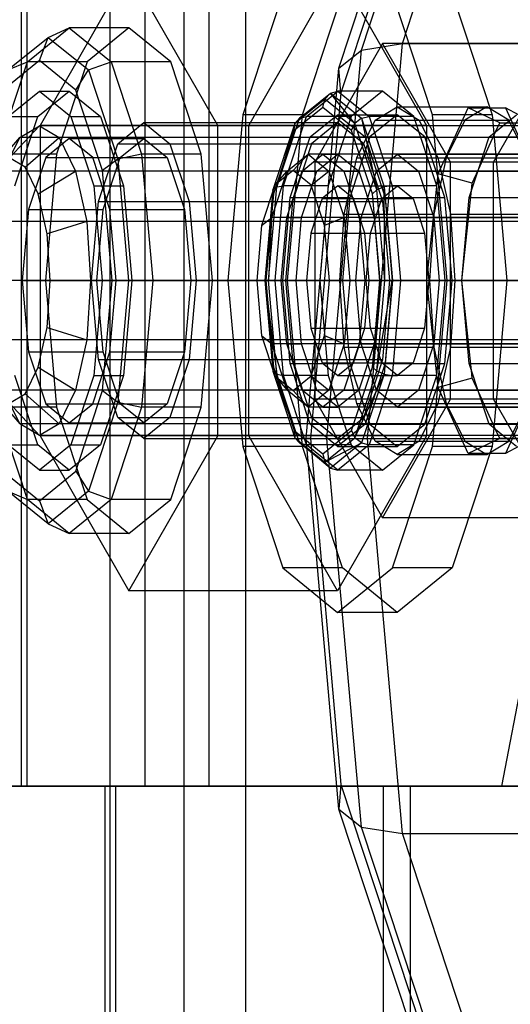
# Model space of a CAD drawing. Extents: x -4275 to 4275, y -4500 to 4500.
# Drawn here: x 3 to 18, y -951 to -920 of the extents above; entities that cross this region are included whole.
import ezdxf

# ---------------------------------------------------------------- set-up
doc = ezdxf.new("R2010")
doc.units = 0

msp = doc.modelspace()

# ---------------------------------------------------------------- linework, layer by layer
at = {"color": 0}
for p, q in [((5.656854, -2278.60409, 406.193816), (5.656854, 2278.60409, 406.193816)), ((5.656854, -2278.60409, 394.880108), (5.656854, 2278.60409, 394.880108)), ((8, -2278.60409, 400.536962), (8, 2278.60409, 400.536962)), ((9.949606, -2162.056842, 2630.77596), (9.949606, 2162.056842, 2630.77596)), ((9.949606, -2077.943158, 2530.735861), (9.949606, 2077.943158, 2530.735861)), ((5.656854, -2034.620184, 1794.343146), (5.656854, 2034.615817, 1794.881354)), ((5.656854, -2034.621681, 1805.656854), (5.656854, 2034.614321, 1806.195062)), ((8, -2034.620933, 1800), (8, 2034.615069, 1800.538208)), ((14.902103, -920.5, 2523.090898), (17.92652, -911.349365, 2514.45452)), ((13.605505, -920.708051, 2522.255023), (16.579583, -911.70972, 2513.76239)), ((2.852186, -944, 2631.677936), (2.852186, -912, 2631.677936)), ((3.01965, -912, 2634.673258), (3.01965, -944, 2634.673258)), ((6.748078, -912, 2528.221618), (6.748078, -944, 2528.221618)), ((8.785168, -944, 2531.481363), (8.785168, -912, 2531.481363)), ((12.894533, -921.276457, 2520.962913), (15.731084, -912.694228, 2512.862997)), ((15.608378, -914.039091, 2511.997335), (12.959694, -922.052914, 2519.560789)), ((6.248364, -918.185045, 2502.418297), (3.438991, -923.092523, 2510.440605)), ((9.057736, -923.092523, 2494.395989), (6.248364, -918.185045, 2502.418297)), ((10.045598, -923.092523, 2512.754206), (12.85497, -918.185045, 2504.731898)), ((12.85497, -918.185045, 2504.731898), (15.664343, -923.092523, 2496.70959)), ((11.11977, -918.906733, 2509.686853), (9.849515, -922.75, 2513.314132)), ((11.737117, -922.75, 2513.97516), (13.007372, -918.906733, 2510.347882)), ((15.860426, -922.75, 2496.149664), (14.590171, -918.906733, 2499.776943)), ((16.477773, -918.906733, 2500.437972), (17.748028, -922.75, 2496.810693)), ((3.038704, -921.071797, 2505.532472), (4.360762, -920, 2501.757268)), ((3.693394, -920.303225, 2501.523559), (4.360762, -920, 2501.757268)), ((6.248364, -920, 2502.418297), (4.360762, -920, 2501.757268)), ((4.360762, -920, 2501.757268), (5.682819, -921.071797, 2497.982064)), ((6.248364, -920, 2502.418297), (4.926306, -921.071797, 2506.193501)), ((7.570421, -921.071797, 2498.643093), (6.248364, -920, 2502.418297)), ((2.421446, -921.334398, 2505.155671), (3.693394, -920.303225, 2501.523559)), ((3.416961, -921.035276, 2501.426754), (3.693394, -920.303225, 2501.523559)), ((3.693394, -920.303225, 2501.523559), (4.965341, -921.334398, 2497.891448)), ((14.276194, -920.494447, 2473.44324), (12.12785, -924.247223, 2479.577946)), ((12.516916, -933, 2525.363543), (13.605505, -920.708051, 2522.255023)), ((12.894533, -921.276457, 2520.962913), (13.605505, -920.708051, 2522.255023)), ((13.605505, -920.708051, 2522.255023), (14.902103, -920.5, 2523.090898)), ((13.79509, -933, 2526.252032), (14.902103, -920.5, 2523.090898)), ((16.424537, -924.247223, 2467.308533), (14.276194, -920.494447, 2473.44324)), ((19.938999, -920.494447, 2475.426326), (14.276194, -920.494447, 2473.44324)), ((14.902103, -920.5, 2523.090898), (24.340113, -920.5, 2526.396042)), ((17.790656, -924.247223, 2481.561032), (19.938999, -920.494447, 2475.426326)), ((2.070891, -924, 2508.296113), (3.038704, -921.071797, 2505.532472)), ((3.416961, -921.035276, 2501.426754), (2.26599, -921.968372, 2504.71341)), ((2.421446, -921.334398, 2505.155671), (3.038704, -921.071797, 2505.532472)), ((4.926306, -921.071797, 2506.193501), (3.038704, -921.071797, 2505.532472)), ((4.567932, -921.968372, 2498.140097), (3.416961, -921.035276, 2501.426754)), ((4.926306, -921.071797, 2506.193501), (3.958493, -924, 2508.957142)), ((4.567932, -921.968372, 2498.140097), (4.965341, -921.334398, 2497.891448)), ((4.965341, -921.334398, 2497.891448), (5.682819, -921.071797, 2497.982064)), ((4.965341, -921.334398, 2497.891448), (5.896471, -924.151613, 2495.232557)), ((7.570421, -921.071797, 2498.643093), (5.682819, -921.071797, 2497.982064)), ((5.682819, -921.071797, 2497.982064), (6.650633, -924, 2495.218423)), ((8.538235, -924, 2495.879452), (7.570421, -921.071797, 2498.643093)), ((11.856284, -933, 2523.927688), (12.894533, -921.276457, 2520.962913)), ((12.959694, -922.052914, 2519.560789), (12.894533, -921.276457, 2520.962913)), ((2.425418, -922.803848, 2504.258157), (3.416961, -922, 2501.426754)), ((3.369219, -922.803848, 2504.588671), (4.360762, -922, 2501.757268)), ((3.416961, -922, 2501.426754), (4.408504, -922.803848, 2498.595351)), ((3.416961, -922, 2501.426754), (4.360762, -922, 2501.757268)), ((4.360762, -922, 2501.757268), (5.352305, -922.803848, 2498.925865)), ((5.410501, -924.517638, 2495.734098), (4.567932, -921.968372, 2498.140097)), ((12.451814, -922.258819, 2472.804351), (11.503043, -923.027991, 2475.513617)), ((11.644459, -922.863907, 2475.663516), (12.624542, -922.06935, 2472.864839)), ((12.451814, -922.258819, 2472.804351), (11.644459, -922.863907, 2475.663516)), ((11.868949, -922.803848, 2475.778871), (12.860492, -922, 2472.947468)), ((12.959694, -922.052914, 2519.560789), (11.990208, -933, 2522.329205)), ((12.388592, -922.517638, 2472.782211), (12.451814, -922.258819, 2472.804351)), ((12.624542, -922.06935, 2472.864839), (12.451814, -922.258819, 2472.804351)), ((13.400586, -923.027991, 2470.095085), (12.451814, -922.258819, 2472.804351)), ((12.624542, -922.06935, 2472.864839), (12.860492, -922, 2472.947468)), ((12.624542, -922.06935, 2472.864839), (13.604624, -922.863907, 2470.066163)), ((13.400586, -923.027991, 2470.095085), (12.624542, -922.06935, 2472.864839)), ((14.276194, -922, 2473.44324), (12.860492, -922, 2472.947468)), ((12.860492, -922, 2472.947468), (13.852035, -922.803848, 2470.116065)), ((14.276194, -922, 2473.44324), (13.28465, -922.803848, 2476.274642)), ((15.267737, -922.803848, 2470.611837), (14.276194, -922, 2473.44324)), ((12.388592, -922.517638, 2472.782211), (11.482592, -923.252135, 2475.36934)), ((13.294591, -923.252135, 2470.195082), (12.388592, -922.517638, 2472.782211)), ((14.046919, -922.918663, 2507.3794), (14.742572, -922.5, 2505.392927)), ((14.742572, -922.5, 2505.392927), (15.438225, -922.918663, 2503.406453)), ((14.742572, -922.5, 2505.392927), (17.573975, -922.5, 2506.38447)), ((16.036473, -924.620235, 2510.774888), (16.986701, -922.531425, 2508.06146)), ((17.573975, -922.5, 2506.38447), (16.878322, -922.918663, 2508.370943)), ((16.986701, -922.531425, 2508.06146), (18.161249, -922.531425, 2504.707479)), ((17.98157, -923.006953, 2508.246149), (16.986701, -922.531425, 2508.06146)), ((18.269628, -922.918663, 2504.397996), (17.573975, -922.5, 2506.38447)), ((18.161249, -922.531425, 2504.707479), (19.111478, -924.620235, 2501.994051)), ((19.053983, -923.006953, 2505.183819), (18.161249, -922.531425, 2504.707479)), ((2.425418, -922.803848, 2504.258157), (3.369219, -922.803848, 2504.588671)), ((2.643359, -925, 2506.661402), (3.369219, -922.803848, 2504.588671)), ((4.408504, -922.803848, 2498.595351), (5.134364, -925, 2496.52262)), ((4.408504, -922.803848, 2498.595351), (5.352305, -922.803848, 2498.925865)), ((5.352305, -922.803848, 2498.925865), (6.078165, -925, 2496.853135)), ((9.849515, -922.75, 2513.314132), (9.384569, -928, 2514.641808)), ((11.737117, -922.75, 2513.97516), (9.849515, -922.75, 2513.314132)), ((10.926989, -925.034675, 2477.712289), (11.644459, -922.863907, 2475.663516)), ((11.143089, -925, 2477.851602), (11.868949, -922.803848, 2475.778871)), ((11.272171, -928, 2515.302836), (11.737117, -922.75, 2513.97516)), ((11.644459, -922.863907, 2475.663516), (11.503043, -923.027991, 2475.513617)), ((11.644459, -922.863907, 2475.663516), (11.868949, -922.803848, 2475.778871)), ((13.28465, -922.803848, 2476.274642), (11.868949, -922.803848, 2475.778871)), ((11.98737, -923.453367, 2507.209375), (12.85497, -922.75, 2504.731898)), ((13.28465, -922.803848, 2476.274642), (12.55879, -925, 2478.347373)), ((12.85497, -922.75, 2504.731898), (13.722571, -923.453367, 2502.25442)), ((12.85497, -922.75, 2504.731898), (14.742572, -922.75, 2505.392927)), ((13.604624, -922.863907, 2470.066163), (13.400586, -923.027991, 2470.095085)), ((13.604624, -922.863907, 2470.066163), (13.852035, -922.803848, 2470.116065)), ((13.604624, -922.863907, 2470.066163), (14.322095, -925.034675, 2468.01739)), ((13.604624, -922.863907, 2470.066163), (14.095135, -925.12941, 2468.111765)), ((15.267737, -922.803848, 2470.611837), (13.852035, -922.803848, 2470.116065)), ((13.852035, -922.803848, 2470.116065), (14.577895, -925, 2468.043334)), ((14.742572, -922.75, 2505.392927), (13.874972, -923.453367, 2507.870404)), ((15.610173, -923.453367, 2502.915449), (14.742572, -922.75, 2505.392927)), ((15.993597, -925, 2468.539106), (15.267737, -922.803848, 2470.611837)), ((16.325372, -928, 2494.821988), (15.860426, -922.75, 2496.149664)), ((17.748028, -922.75, 2496.810693), (15.860426, -922.75, 2496.149664)), ((17.748028, -922.75, 2496.810693), (18.212973, -928, 2495.483017)), ((18.200825, -923.006953, 2507.620054), (18.517776, -922.75, 2506.714984)), ((2.47316, -924.119591, 2501.096239), (3.416961, -923.1, 2501.426754)), ((2.797197, -923.47299, 2503.196521), (3.416961, -923.1, 2501.426754)), ((29.371487, -923.1, 2510.5159), (3.416961, -923.1, 2501.426754)), ((3.416961, -923.1, 2501.426754), (4.036725, -923.47299, 2499.656987)), ((3.438991, -923.092523, 2510.440605), (3.438991, -932.907477, 2510.440605)), ((10.045598, -923.092523, 2512.754206), (3.438991, -923.092523, 2510.440605)), ((5.893978, -923.669873, 2504.943057), (6.720264, -923, 2502.583554)), ((6.720264, -923, 2502.583554), (7.54655, -923.669873, 2500.224052)), ((6.720264, -923, 2502.583554), (12.85497, -923, 2504.731898)), ((9.057736, -932.907477, 2494.395989), (9.057736, -923.092523, 2494.395989)), ((15.664343, -923.092523, 2496.70959), (9.057736, -923.092523, 2494.395989)), ((10.045598, -932.907477, 2512.754206), (10.045598, -923.092523, 2512.754206)), ((11.503043, -923.027991, 2475.513617), (10.808494, -925.12941, 2477.496938)), ((11.503043, -923.027991, 2475.513617), (10.926989, -925.034675, 2477.712289)), ((11.482592, -923.252135, 2475.36934), (11.503043, -923.027991, 2475.513617)), ((12.85497, -923, 2504.731898), (12.028684, -923.669873, 2507.0914)), ((13.681256, -923.669873, 2502.372395), (12.85497, -923, 2504.731898)), ((13.294591, -923.252135, 2470.195082), (13.400586, -923.027991, 2470.095085)), ((14.095135, -925.12941, 2468.111765), (13.400586, -923.027991, 2470.095085)), ((13.457173, -924.110913, 2509.063451), (14.046919, -922.918663, 2507.3794)), ((14.046919, -922.918663, 2507.3794), (16.878322, -922.918663, 2508.370943)), ((15.438225, -922.918663, 2503.406453), (16.027972, -924.110913, 2501.722402)), ((15.438225, -922.918663, 2503.406453), (18.269628, -922.918663, 2504.397996)), ((15.664343, -923.092523, 2496.70959), (15.664343, -932.907477, 2496.70959)), ((16.878322, -922.918663, 2508.370943), (16.288576, -924.110913, 2510.054994)), ((17.853462, -923.288562, 2508.611967), (17.98157, -923.006953, 2508.246149)), ((17.853462, -923.288562, 2508.611967), (18.200825, -923.006953, 2507.620054)), ((17.98157, -923.006953, 2508.246149), (18.200825, -923.006953, 2507.620054)), ((18.200825, -923.006953, 2507.620054), (18.834727, -923.006953, 2505.809914)), ((18.859374, -924.110913, 2502.713945), (18.269628, -922.918663, 2504.397996)), ((1.982357, -924.41497, 2502.497754), (2.797197, -923.47299, 2503.196521)), ((2.271787, -924.535177, 2504.696857), (2.797197, -923.47299, 2503.196521)), ((28.751723, -923.47299, 2512.285667), (2.797197, -923.47299, 2503.196521)), ((2.963963, -924.41497, 2499.694725), (4.036725, -923.47299, 2499.656987)), ((4.360762, -923.5, 2501.757268), (3.617104, -924.102886, 2503.88082)), ((29.991251, -923.47299, 2508.746132), (4.036725, -923.47299, 2499.656987)), ((4.036725, -923.47299, 2499.656987), (4.562135, -924.535177, 2498.15665)), ((5.104419, -924.102886, 2499.633716), (4.360762, -923.5, 2501.757268)), ((4.360762, -923.5, 2501.757268), (6.720264, -923.5, 2502.583554)), ((5.976607, -924.102886, 2504.707106), (6.720264, -923.5, 2502.583554)), ((6.720264, -923.5, 2502.583554), (7.463922, -924.102886, 2500.460002)), ((11.482592, -923.252135, 2475.36934), (10.819354, -925.258819, 2477.26325)), ((11.352243, -925.375, 2509.023015), (11.98737, -923.453367, 2507.209375)), ((11.98737, -923.453367, 2507.209375), (13.874972, -923.453367, 2507.870404)), ((13.874972, -923.453367, 2507.870404), (13.239845, -925.375, 2509.684043)), ((13.957829, -925.258819, 2468.301172), (13.294591, -923.252135, 2470.195082)), ((13.722571, -923.453367, 2502.25442), (14.357698, -925.375, 2500.440781)), ((13.722571, -923.453367, 2502.25442), (15.610173, -923.453367, 2502.915449)), ((16.2453, -925.375, 2501.10181), (15.610173, -923.453367, 2502.915449)), ((17.309261, -924.484834, 2510.165961), (17.853462, -923.288562, 2508.611967)), ((17.309261, -924.484834, 2510.165961), (17.650176, -923.453367, 2509.192462)), ((17.650176, -923.453367, 2509.192462), (17.853462, -923.288562, 2508.611967)), ((17.650176, -923.453367, 2509.192462), (30.863389, -923.453367, 2513.819663)), ((5.289095, -925.5, 2506.670332), (5.893978, -923.669873, 2504.943057)), ((5.893978, -923.669873, 2504.943057), (12.028684, -923.669873, 2507.0914)), ((7.54655, -923.669873, 2500.224052), (8.151434, -925.5, 2498.496776)), ((7.54655, -923.669873, 2500.224052), (13.681256, -923.669873, 2502.372395)), ((12.028684, -923.669873, 2507.0914), (11.423801, -925.5, 2508.818676)), ((14.28614, -925.5, 2500.64512), (13.681256, -923.669873, 2502.372395)), ((3.958493, -924, 2508.957142), (2.070891, -924, 2508.296113)), ((2.963963, -924.41497, 2499.694725), (2.47316, -924.119591, 2501.096239)), ((3.617104, -924.102886, 2503.88082), (3.072709, -925.75, 2505.435368)), ((3.958493, -924, 2508.957142), (3.604249, -928, 2509.968705)), ((3.617104, -924.102886, 2503.88082), (5.976607, -924.102886, 2504.707106)), ((5.648814, -925.75, 2498.079168), (5.104419, -924.102886, 2499.633716)), ((5.104419, -924.102886, 2499.633716), (7.463922, -924.102886, 2500.460002)), ((5.432212, -925.75, 2506.261654), (5.976607, -924.102886, 2504.707106)), ((6.650633, -924, 2495.218423), (5.896471, -924.151613, 2495.232557)), ((8.538235, -924, 2495.879452), (6.650633, -924, 2495.218423)), ((6.650633, -924, 2495.218423), (7.004877, -928, 2494.206861)), ((7.463922, -924.102886, 2500.460002), (8.008317, -925.75, 2498.905454)), ((8.892479, -928, 2494.867889), (8.538235, -924, 2495.879452)), ((11.255662, -924.535898, 2474.504556), (11.916691, -924, 2472.616954)), ((11.444791, -924.517638, 2472.451696), (11.916691, -924, 2472.616954)), ((11.727563, -924.535898, 2474.669813), (12.388592, -924, 2472.782211)), ((50.14063, -924, 2486.002787), (11.916691, -924, 2472.616954)), ((11.916691, -924, 2472.616954), (12.57772, -924.535898, 2470.729352)), ((12.199463, -924.535898, 2474.83507), (12.860492, -924, 2472.947468)), ((12.388592, -924, 2472.782211), (13.04962, -924.535898, 2470.894609)), ((12.388592, -924, 2472.782211), (12.860492, -924, 2472.947468)), ((12.860492, -924, 2472.947468), (13.521521, -924.535898, 2471.059866)), ((13.063117, -925.895241, 2510.188698), (13.457173, -924.110913, 2509.063451)), ((13.457173, -924.110913, 2509.063451), (16.288576, -924.110913, 2510.054994)), ((14.087065, -924.535898, 2475.496099), (14.748094, -924, 2473.608497)), ((14.748094, -924, 2473.608497), (15.409123, -924.535898, 2471.720895)), ((14.748094, -924, 2473.608497), (19.938999, -924, 2475.426326)), ((16.288576, -924.110913, 2510.054994), (15.89452, -925.895241, 2511.180241)), ((16.027972, -924.110913, 2501.722402), (16.422027, -925.895241, 2500.597155)), ((16.027972, -924.110913, 2501.722402), (18.859374, -924.110913, 2502.713945)), ((3.380046, -925.256137, 2498.506579), (2.963963, -924.41497, 2499.694725)), ((5.896471, -924.151613, 2495.232557), (5.410501, -924.517638, 2495.734098)), ((5.896471, -924.151613, 2495.232557), (6.237289, -928, 2494.259336)), ((12.12785, -924.247223, 2479.577946), (12.12785, -931.752777, 2479.577946)), ((17.790656, -924.247223, 2481.561032), (12.12785, -924.247223, 2479.577946)), ((16.424537, -931.752777, 2467.308533), (16.424537, -924.247223, 2467.308533)), ((22.087343, -924.247223, 2469.29162), (16.424537, -924.247223, 2467.308533)), ((17.790656, -931.752777, 2481.561032), (17.790656, -924.247223, 2481.561032)), ((28.226313, -924.535177, 2513.786003), (2.271787, -924.535177, 2504.696857)), ((3.380046, -925.256137, 2498.506579), (4.562135, -924.535177, 2498.15665)), ((30.516661, -924.535177, 2507.245796), (4.562135, -924.535177, 2498.15665)), ((4.562135, -924.535177, 2498.15665), (4.913203, -926.124851, 2497.154158)), ((5.718902, -928, 2494.853441), (5.410501, -924.517638, 2495.734098)), ((10.771756, -926, 2475.886376), (11.255662, -924.535898, 2474.504556)), ((11.444791, -924.517638, 2472.451696), (10.869305, -924.984186, 2474.095025)), ((10.869305, -924.984186, 2474.095025), (11.255662, -924.535898, 2474.504556)), ((11.243656, -926, 2476.051633), (11.727563, -924.535898, 2474.669813)), ((49.479601, -924.535898, 2487.890388), (11.255662, -924.535898, 2474.504556)), ((12.020276, -924.984186, 2470.808368), (11.444791, -924.517638, 2472.451696)), ((11.715557, -926, 2476.21689), (12.199463, -924.535898, 2474.83507)), ((11.727563, -924.535898, 2474.669813), (12.199463, -924.535898, 2474.83507)), ((12.020276, -924.984186, 2470.808368), (12.57772, -924.535898, 2470.729352)), ((50.801659, -924.535898, 2484.115185), (12.57772, -924.535898, 2470.729352)), ((12.57772, -924.535898, 2470.729352), (13.061627, -926, 2469.347531)), ((13.04962, -924.535898, 2470.894609), (13.533527, -926, 2469.512788)), ((13.04962, -924.535898, 2470.894609), (13.521521, -924.535898, 2471.059866)), ((13.521521, -924.535898, 2471.059866), (14.005428, -926, 2469.678046)), ((13.603159, -926, 2476.877919), (14.087065, -924.535898, 2475.496099)), ((14.087065, -924.535898, 2475.496099), (19.277971, -924.535898, 2477.313928)), ((15.409123, -924.535898, 2471.720895), (15.89303, -926, 2470.339074)), ((15.409123, -924.535898, 2471.720895), (20.600028, -924.535898, 2473.538724)), ((15.673517, -928, 2511.811325), (16.036473, -924.620235, 2510.774888)), ((17.113969, -924.914127, 2510.723627), (16.036473, -924.620235, 2510.774888)), ((17.088266, -925.153474, 2510.797025), (17.309261, -924.484834, 2510.165961)), ((17.113969, -924.914127, 2510.723627), (17.309261, -924.484834, 2510.165961)), ((5.134364, -925, 2496.52262), (5.400047, -928, 2495.763948)), ((5.134364, -925, 2496.52262), (6.078165, -925, 2496.853135)), ((6.078165, -925, 2496.853135), (6.343848, -928, 2496.094462)), ((10.869305, -924.984186, 2474.095025), (10.448021, -926.258819, 2475.298024)), ((10.664377, -928, 2478.462192), (10.926989, -925.034675, 2477.712289)), ((10.926989, -925.034675, 2477.712289), (10.808494, -925.12941, 2477.496938)), ((10.877406, -928, 2478.610274), (11.143089, -925, 2477.851602)), ((10.926989, -925.034675, 2477.712289), (11.143089, -925, 2477.851602)), ((12.55879, -925, 2478.347373), (11.143089, -925, 2477.851602)), ((12.441561, -926.258819, 2469.605368), (12.020276, -924.984186, 2470.808368)), ((12.55879, -925, 2478.347373), (12.293107, -928, 2479.106045)), ((12.860492, -925, 2472.947468), (12.364721, -925.401924, 2474.363169)), ((13.356264, -925.401924, 2471.531767), (12.860492, -925, 2472.947468)), ((12.860492, -925, 2472.947468), (14.748094, -925, 2473.608497)), ((14.322095, -925.034675, 2468.01739), (14.095135, -925.12941, 2468.111765)), ((14.252322, -925.401924, 2475.024198), (14.748094, -925, 2473.608497)), ((14.577895, -925, 2468.043334), (14.322095, -925.034675, 2468.01739)), ((14.322095, -925.034675, 2468.01739), (14.584707, -928, 2467.267487)), ((14.349357, -928, 2467.385819), (14.322095, -925.034675, 2468.01739)), ((15.993597, -925, 2468.539106), (14.577895, -925, 2468.043334)), ((14.577895, -925, 2468.043334), (14.843579, -928, 2467.284662)), ((14.748094, -925, 2473.608497), (15.243866, -925.401924, 2472.192795)), ((16.25928, -928, 2467.780434), (15.993597, -925, 2468.539106)), ((17.088266, -925.153474, 2510.797025), (17.113969, -924.914127, 2510.723627)), ((3.658064, -926.515032, 2497.712684), (3.380046, -925.256137, 2498.506579)), ((10.808494, -925.12941, 2477.496938), (10.554271, -928, 2478.222883)), ((10.819354, -925.258819, 2477.26325), (10.576592, -928, 2477.956469)), ((10.808494, -925.12941, 2477.496938), (10.664377, -928, 2478.462192)), ((10.819354, -925.258819, 2477.26325), (10.808494, -925.12941, 2477.496938)), ((11.11977, -928, 2509.686853), (11.352243, -925.375, 2509.023015)), ((11.352243, -925.375, 2509.023015), (13.239845, -925.375, 2509.684043)), ((13.239845, -925.375, 2509.684043), (13.007372, -928, 2510.347882)), ((14.095135, -925.12941, 2468.111765), (13.957829, -925.258819, 2468.301172)), ((14.200591, -928, 2467.607952), (13.957829, -925.258819, 2468.301172)), ((14.349357, -928, 2467.385819), (14.095135, -925.12941, 2468.111765)), ((14.357698, -925.375, 2500.440781), (14.590171, -928, 2499.776943)), ((14.357698, -925.375, 2500.440781), (16.2453, -925.375, 2501.10181)), ((16.477773, -928, 2500.437972), (16.2453, -925.375, 2501.10181)), ((16.782576, -928, 2511.669939), (17.088266, -925.153474, 2510.797025)), ((16.782576, -928, 2511.669939), (17.015048, -925.375, 2511.006101)), ((17.015048, -925.375, 2511.006101), (17.088266, -925.153474, 2510.797025)), ((17.015048, -925.375, 2511.006101), (30.228262, -925.375, 2515.633302)), ((5.067692, -928, 2507.302559), (5.289095, -925.5, 2506.670332)), ((5.289095, -925.5, 2506.670332), (11.423801, -925.5, 2508.818676)), ((8.151434, -925.5, 2498.496776), (8.372836, -928, 2497.864549)), ((8.151434, -925.5, 2498.496776), (14.28614, -925.5, 2500.64512)), ((11.423801, -925.5, 2508.818676), (11.202398, -928, 2509.450902)), ((12.364721, -925.401924, 2474.363169), (12.001791, -926.5, 2475.399535)), ((12.364721, -925.401924, 2474.363169), (14.252322, -925.401924, 2475.024198)), ((13.719194, -926.5, 2470.495401), (13.356264, -925.401924, 2471.531767)), ((13.356264, -925.401924, 2471.531767), (15.243866, -925.401924, 2472.192795)), ((13.889393, -926.5, 2476.060564), (14.252322, -925.401924, 2475.024198)), ((14.507542, -928, 2500.012893), (14.28614, -925.5, 2500.64512)), ((15.243866, -925.401924, 2472.192795), (15.606796, -926.5, 2471.15643)), ((3.072709, -925.75, 2505.435368), (2.873447, -928, 2506.004372)), ((3.072709, -925.75, 2505.435368), (5.432212, -925.75, 2506.261654)), ((5.232949, -928, 2506.830658), (5.432212, -925.75, 2506.261654)), ((5.848077, -928, 2497.510164), (5.648814, -925.75, 2498.079168)), ((5.648814, -925.75, 2498.079168), (8.008317, -925.75, 2498.905454)), ((8.008317, -925.75, 2498.905454), (8.207579, -928, 2498.33645)), ((10.448021, -926.258819, 2475.298024), (10.771756, -926, 2475.886376)), ((10.594634, -928, 2476.392157), (10.771756, -926, 2475.886376)), ((48.995694, -926, 2489.272209), (10.771756, -926, 2475.886376)), ((11.066534, -928, 2476.557415), (11.243656, -926, 2476.051633)), ((11.243656, -926, 2476.051633), (11.715557, -926, 2476.21689)), ((11.538435, -928, 2476.722672), (11.715557, -926, 2476.21689)), ((13.061627, -926, 2469.347531), (12.441561, -926.258819, 2469.605368)), ((12.924743, -928, 2510.583832), (13.063117, -925.895241, 2510.188698)), ((51.285565, -926, 2482.733364), (13.061627, -926, 2469.347531)), ((13.061627, -926, 2469.347531), (13.238749, -928, 2468.84175)), ((13.063117, -925.895241, 2510.188698), (15.89452, -925.895241, 2511.180241)), ((13.426037, -928, 2477.383701), (13.603159, -926, 2476.877919)), ((13.533527, -926, 2469.512788), (13.710649, -928, 2469.007007)), ((13.533527, -926, 2469.512788), (14.005428, -926, 2469.678046)), ((13.603159, -926, 2476.877919), (18.794064, -926, 2478.695748)), ((14.005428, -926, 2469.678046), (14.18255, -928, 2469.172264)), ((15.89452, -925.895241, 2511.180241), (15.756146, -928, 2511.575375)), ((15.89303, -926, 2470.339074), (16.070152, -928, 2469.833293)), ((15.89303, -926, 2470.339074), (21.083935, -926, 2472.156904)), ((16.422027, -925.895241, 2500.597155), (16.560401, -928, 2500.202021)), ((16.422027, -925.895241, 2500.597155), (19.25343, -925.895241, 2501.588699)), ((27.875245, -926.124851, 2514.788496), (1.920719, -926.124851, 2505.69935)), ((4.913203, -926.124851, 2497.154158), (3.658064, -926.515032, 2497.712684)), ((30.867729, -926.124851, 2506.243304), (4.913203, -926.124851, 2497.154158)), ((4.913203, -926.124851, 2497.154158), (5.036481, -928, 2496.802129)), ((10.448021, -926.258819, 2475.298024), (10.29382, -928, 2475.738353)), ((12.595761, -928, 2469.16504), (12.441561, -926.258819, 2469.605368)), ((3.755691, -928, 2497.433906), (3.658064, -926.515032, 2497.712684)), ((12.001791, -926.5, 2475.399535), (11.868949, -928, 2475.778871)), ((12.001791, -926.5, 2475.399535), (13.889393, -926.5, 2476.060564)), ((13.852035, -928, 2470.116065), (13.719194, -926.5, 2470.495401)), ((13.719194, -926.5, 2470.495401), (15.606796, -926.5, 2471.15643)), ((13.756551, -928, 2476.4399), (13.889393, -926.5, 2476.060564)), ((15.606796, -926.5, 2471.15643), (15.739637, -928, 2470.777094)), ((3.604249, -928, 2509.968705), (1.716647, -928, 2509.307676)), ((27.751967, -928, 2515.140524), (1.79744, -928, 2506.051378)), ((2.873447, -928, 2506.004372), (5.232949, -928, 2506.830658)), ((2.873447, -928, 2506.004372), (3.072709, -930.25, 2505.435368)), ((3.604249, -928, 2509.968705), (3.958493, -932, 2508.957142)), ((3.658064, -929.484968, 2497.712684), (3.755691, -928, 2497.433906)), ((3.755691, -928, 2497.433906), (5.036481, -928, 2496.802129)), ((5.036481, -928, 2496.802129), (4.913203, -929.875149, 2497.154158)), ((5.036481, -928, 2496.802129), (30.991008, -928, 2505.891275)), ((5.289095, -930.5, 2506.670332), (5.067692, -928, 2507.302559)), ((5.067692, -928, 2507.302559), (11.202398, -928, 2509.450902)), ((5.400047, -928, 2495.763948), (5.134364, -931, 2496.52262)), ((5.432212, -930.25, 2506.261654), (5.232949, -928, 2506.830658)), ((6.343848, -928, 2496.094462), (5.400047, -928, 2495.763948)), ((5.410501, -931.482362, 2495.734098), (5.718902, -928, 2494.853441)), ((5.648814, -930.25, 2498.079168), (5.848077, -928, 2497.510164)), ((5.718902, -928, 2494.853441), (6.237289, -928, 2494.259336)), ((8.207579, -928, 2498.33645), (5.848077, -928, 2497.510164)), ((6.237289, -928, 2494.259336), (5.896471, -931.848387, 2495.232557)), ((6.343848, -928, 2496.094462), (6.078165, -931, 2496.853135)), ((6.237289, -928, 2494.259336), (7.004877, -928, 2494.206861)), ((7.004877, -928, 2494.206861), (6.650633, -932, 2495.218423)), ((7.004877, -928, 2494.206861), (8.892479, -928, 2494.867889)), ((8.207579, -928, 2498.33645), (8.008317, -930.25, 2498.905454)), ((8.372836, -928, 2497.864549), (8.151434, -930.5, 2498.496776)), ((14.507542, -928, 2500.012893), (8.372836, -928, 2497.864549)), ((8.538235, -932, 2495.879452), (8.892479, -928, 2494.867889)), ((9.384569, -928, 2514.641808), (9.849515, -933.25, 2513.314132)), ((11.272171, -928, 2515.302836), (9.384569, -928, 2514.641808)), ((10.29382, -928, 2475.738353), (10.448021, -929.741181, 2475.298024)), ((10.29382, -928, 2475.738353), (10.594634, -928, 2476.392157)), ((10.576592, -928, 2477.956469), (10.554271, -928, 2478.222883)), ((10.554271, -928, 2478.222883), (10.808494, -930.87059, 2477.496938)), ((10.664377, -928, 2478.462192), (10.554271, -928, 2478.222883)), ((10.554271, -928, 2478.222883), (10.926989, -930.965325, 2477.712289)), ((10.576592, -928, 2477.956469), (10.819354, -930.741181, 2477.26325)), ((48.818572, -928, 2489.77799), (10.594634, -928, 2476.392157)), ((10.771756, -930, 2475.886376), (10.594634, -928, 2476.392157)), ((10.664377, -928, 2478.462192), (10.877406, -928, 2478.610274)), ((10.926989, -930.965325, 2477.712289), (10.664377, -928, 2478.462192)), ((12.293107, -928, 2479.106045), (10.877406, -928, 2478.610274)), ((11.143089, -931, 2477.851602), (10.877406, -928, 2478.610274)), ((11.243656, -930, 2476.051633), (11.066534, -928, 2476.557415)), ((11.066534, -928, 2476.557415), (11.538435, -928, 2476.722672)), ((11.352243, -930.625, 2509.023015), (11.11977, -928, 2509.686853)), ((11.11977, -928, 2509.686853), (13.007372, -928, 2510.347882)), ((11.202398, -928, 2509.450902), (11.423801, -930.5, 2508.818676)), ((11.737117, -933.25, 2513.97516), (11.272171, -928, 2515.302836)), ((11.715557, -930, 2476.21689), (11.538435, -928, 2476.722672)), ((11.868949, -928, 2475.778871), (13.756551, -928, 2476.4399)), ((11.868949, -928, 2475.778871), (12.001791, -929.5, 2475.399535)), ((12.293107, -928, 2479.106045), (12.55879, -931, 2478.347373)), ((12.441561, -929.741181, 2469.605368), (12.595761, -928, 2469.16504)), ((12.595761, -928, 2469.16504), (13.238749, -928, 2468.84175)), ((13.063117, -930.104759, 2510.188698), (12.924743, -928, 2510.583832)), ((12.924743, -928, 2510.583832), (15.756146, -928, 2511.575375)), ((13.007372, -928, 2510.347882), (13.239845, -930.625, 2509.684043)), ((13.238749, -928, 2468.84175), (13.061627, -930, 2469.347531)), ((13.238749, -928, 2468.84175), (51.462687, -928, 2482.227583)), ((13.603159, -930, 2476.877919), (13.426037, -928, 2477.383701)), ((13.426037, -928, 2477.383701), (18.616942, -928, 2479.20153)), ((13.710649, -928, 2469.007007), (13.533527, -930, 2469.512788)), ((14.18255, -928, 2469.172264), (13.710649, -928, 2469.007007)), ((13.719194, -929.5, 2470.495401), (13.852035, -928, 2470.116065)), ((13.889393, -929.5, 2476.060564), (13.756551, -928, 2476.4399)), ((15.739637, -928, 2470.777094), (13.852035, -928, 2470.116065)), ((13.957829, -930.741181, 2468.301172), (14.200591, -928, 2467.607952)), ((14.18255, -928, 2469.172264), (14.005428, -930, 2469.678046)), ((14.095135, -930.87059, 2468.111765), (14.349357, -928, 2467.385819)), ((14.095135, -930.87059, 2468.111765), (14.584707, -928, 2467.267487)), ((14.200591, -928, 2467.607952), (14.349357, -928, 2467.385819)), ((14.28614, -930.5, 2500.64512), (14.507542, -928, 2500.012893)), ((14.584707, -928, 2467.267487), (14.322095, -930.965325, 2468.01739)), ((14.584707, -928, 2467.267487), (14.349357, -928, 2467.385819)), ((14.590171, -928, 2499.776943), (14.357698, -930.625, 2500.440781)), ((14.843579, -928, 2467.284662), (14.577895, -931, 2468.043334)), ((14.584707, -928, 2467.267487), (14.843579, -928, 2467.284662)), ((16.477773, -928, 2500.437972), (14.590171, -928, 2499.776943)), ((14.843579, -928, 2467.284662), (16.25928, -928, 2467.780434)), ((15.739637, -928, 2470.777094), (15.606796, -929.5, 2471.15643)), ((16.036473, -931.379765, 2510.774888), (15.673517, -928, 2511.811325)), ((16.782576, -928, 2511.669939), (15.673517, -928, 2511.811325)), ((15.756146, -928, 2511.575375), (15.89452, -930.104759, 2511.180241)), ((15.860426, -933.25, 2496.149664), (16.325372, -928, 2494.821988)), ((16.070152, -928, 2469.833293), (15.89303, -930, 2470.339074)), ((15.993597, -931, 2468.539106), (16.25928, -928, 2467.780434)), ((21.261057, -928, 2471.651122), (16.070152, -928, 2469.833293)), ((16.2453, -930.625, 2501.10181), (16.477773, -928, 2500.437972)), ((18.212973, -928, 2495.483017), (16.325372, -928, 2494.821988)), ((16.560401, -928, 2500.202021), (16.422027, -930.104759, 2500.597155)), ((19.391804, -928, 2501.193564), (16.560401, -928, 2500.202021)), ((17.088266, -930.846526, 2510.797025), (16.782576, -928, 2511.669939)), ((17.015048, -930.625, 2511.006101), (16.782576, -928, 2511.669939)), ((16.782576, -928, 2511.669939), (29.995789, -928, 2516.297141)), ((18.212973, -928, 2495.483017), (17.748028, -933.25, 2496.810693)), ((3.380046, -930.743863, 2498.506579), (3.658064, -929.484968, 2497.712684)), ((3.658064, -929.484968, 2497.712684), (4.913203, -929.875149, 2497.154158)), ((10.448021, -929.741181, 2475.298024), (10.869305, -931.015814, 2474.095025)), ((10.448021, -929.741181, 2475.298024), (10.771756, -930, 2475.886376)), ((12.001791, -929.5, 2475.399535), (13.889393, -929.5, 2476.060564)), ((12.001791, -929.5, 2475.399535), (12.364721, -930.598076, 2474.363169)), ((12.020276, -931.015814, 2470.808368), (12.441561, -929.741181, 2469.605368)), ((12.441561, -929.741181, 2469.605368), (13.061627, -930, 2469.347531)), ((13.356264, -930.598076, 2471.531767), (13.719194, -929.5, 2470.495401)), ((13.719194, -929.5, 2470.495401), (15.606796, -929.5, 2471.15643)), ((14.252322, -930.598076, 2475.024198), (13.889393, -929.5, 2476.060564)), ((15.606796, -929.5, 2471.15643), (15.243866, -930.598076, 2472.192795)), ((27.875245, -929.875149, 2514.788496), (1.920719, -929.875149, 2505.69935)), ((4.913203, -929.875149, 2497.154158), (4.562135, -931.464823, 2498.15665)), ((30.867729, -929.875149, 2506.243304), (4.913203, -929.875149, 2497.154158)), ((48.995694, -930, 2489.272209), (10.771756, -930, 2475.886376)), ((11.255662, -931.464102, 2474.504556), (10.771756, -930, 2475.886376)), ((11.727563, -931.464102, 2474.669813), (11.243656, -930, 2476.051633)), ((11.243656, -930, 2476.051633), (11.715557, -930, 2476.21689)), ((12.199463, -931.464102, 2474.83507), (11.715557, -930, 2476.21689)), ((13.061627, -930, 2469.347531), (12.57772, -931.464102, 2470.729352)), ((13.533527, -930, 2469.512788), (13.04962, -931.464102, 2470.894609)), ((51.285565, -930, 2482.733364), (13.061627, -930, 2469.347531)), ((14.005428, -930, 2469.678046), (13.521521, -931.464102, 2471.059866)), ((13.533527, -930, 2469.512788), (14.005428, -930, 2469.678046)), ((14.087065, -931.464102, 2475.496099), (13.603159, -930, 2476.877919)), ((13.603159, -930, 2476.877919), (18.794064, -930, 2478.695748)), ((15.89303, -930, 2470.339074), (15.409123, -931.464102, 2471.720895)), ((15.89303, -930, 2470.339074), (21.083935, -930, 2472.156904)), ((3.072709, -930.25, 2505.435368), (5.432212, -930.25, 2506.261654)), ((3.072709, -930.25, 2505.435368), (3.617104, -931.897114, 2503.88082)), ((5.104419, -931.897114, 2499.633716), (5.648814, -930.25, 2498.079168)), ((5.976607, -931.897114, 2504.707106), (5.432212, -930.25, 2506.261654)), ((5.648814, -930.25, 2498.079168), (8.008317, -930.25, 2498.905454)), ((8.008317, -930.25, 2498.905454), (7.463922, -931.897114, 2500.460002)), ((13.457173, -931.889087, 2509.063451), (13.063117, -930.104759, 2510.188698)), ((13.063117, -930.104759, 2510.188698), (15.89452, -930.104759, 2511.180241)), ((15.89452, -930.104759, 2511.180241), (16.288576, -931.889087, 2510.054994)), ((16.422027, -930.104759, 2500.597155), (16.027972, -931.889087, 2501.722402)), ((16.422027, -930.104759, 2500.597155), (19.25343, -930.104759, 2501.588699)), ((5.893978, -932.330127, 2504.943057), (5.289095, -930.5, 2506.670332)), ((5.289095, -930.5, 2506.670332), (11.423801, -930.5, 2508.818676)), ((8.151434, -930.5, 2498.496776), (7.54655, -932.330127, 2500.224052)), ((8.151434, -930.5, 2498.496776), (14.28614, -930.5, 2500.64512)), ((11.98737, -932.546633, 2507.209375), (11.352243, -930.625, 2509.023015)), ((11.352243, -930.625, 2509.023015), (13.239845, -930.625, 2509.684043)), ((11.423801, -930.5, 2508.818676), (12.028684, -932.330127, 2507.0914)), ((12.364721, -930.598076, 2474.363169), (14.252322, -930.598076, 2475.024198)), ((12.364721, -930.598076, 2474.363169), (12.860492, -931, 2472.947468)), ((12.860492, -931, 2472.947468), (13.356264, -930.598076, 2471.531767)), ((13.239845, -930.625, 2509.684043), (13.874972, -932.546633, 2507.870404)), ((13.356264, -930.598076, 2471.531767), (15.243866, -930.598076, 2472.192795)), ((13.681256, -932.330127, 2502.372395), (14.28614, -930.5, 2500.64512)), ((14.357698, -930.625, 2500.440781), (13.722571, -932.546633, 2502.25442)), ((14.748094, -931, 2473.608497), (14.252322, -930.598076, 2475.024198)), ((14.357698, -930.625, 2500.440781), (16.2453, -930.625, 2501.10181)), ((15.243866, -930.598076, 2472.192795), (14.748094, -931, 2473.608497)), ((15.610173, -932.546633, 2502.915449), (16.2453, -930.625, 2501.10181)), ((17.088266, -930.846526, 2510.797025), (17.015048, -930.625, 2511.006101)), ((17.015048, -930.625, 2511.006101), (30.228262, -930.625, 2515.633302)), ((2.963963, -931.58503, 2499.694725), (3.380046, -930.743863, 2498.506579)), ((3.380046, -930.743863, 2498.506579), (4.562135, -931.464823, 2498.15665)), ((10.819354, -930.741181, 2477.26325), (10.808494, -930.87059, 2477.496938)), ((10.808494, -930.87059, 2477.496938), (11.503043, -932.972009, 2475.513617)), ((10.926989, -930.965325, 2477.712289), (10.808494, -930.87059, 2477.496938)), ((10.808494, -930.87059, 2477.496938), (11.644459, -933.136093, 2475.663516)), ((10.819354, -930.741181, 2477.26325), (11.482592, -932.747865, 2475.36934)), ((10.926989, -930.965325, 2477.712289), (11.143089, -931, 2477.851602)), ((11.644459, -933.136093, 2475.663516), (10.926989, -930.965325, 2477.712289)), ((13.294591, -932.747865, 2470.195082), (13.957829, -930.741181, 2468.301172)), ((13.400586, -932.972009, 2470.095085), (14.095135, -930.87059, 2468.111765)), ((13.400586, -932.972009, 2470.095085), (14.322095, -930.965325, 2468.01739)), ((14.322095, -930.965325, 2468.01739), (13.604624, -933.136093, 2470.066163)), ((13.957829, -930.741181, 2468.301172), (14.095135, -930.87059, 2468.111765)), ((14.322095, -930.965325, 2468.01739), (14.095135, -930.87059, 2468.111765)), ((14.322095, -930.965325, 2468.01739), (14.577895, -931, 2468.043334)), ((17.113969, -931.085873, 2510.723627), (17.088266, -930.846526, 2510.797025)), ((17.309261, -931.515166, 2510.165961), (17.088266, -930.846526, 2510.797025)), ((3.369219, -933.196152, 2504.588671), (2.643359, -931, 2506.661402)), ((5.134364, -931, 2496.52262), (4.408504, -933.196152, 2498.595351)), ((5.134364, -931, 2496.52262), (6.078165, -931, 2496.853135)), ((6.078165, -931, 2496.853135), (5.352305, -933.196152, 2498.925865)), ((10.869305, -931.015814, 2474.095025), (11.444791, -931.482362, 2472.451696)), ((10.869305, -931.015814, 2474.095025), (11.255662, -931.464102, 2474.504556)), ((12.55879, -931, 2478.347373), (11.143089, -931, 2477.851602)), ((11.868949, -933.196152, 2475.778871), (11.143089, -931, 2477.851602)), ((11.444791, -931.482362, 2472.451696), (12.020276, -931.015814, 2470.808368)), ((12.020276, -931.015814, 2470.808368), (12.57772, -931.464102, 2470.729352)), ((12.55879, -931, 2478.347373), (13.28465, -933.196152, 2476.274642)), ((12.860492, -931, 2472.947468), (14.748094, -931, 2473.608497)), ((14.577895, -931, 2468.043334), (13.852035, -933.196152, 2470.116065)), ((15.993597, -931, 2468.539106), (14.577895, -931, 2468.043334)), ((15.267737, -933.196152, 2470.611837), (15.993597, -931, 2468.539106)), ((17.113969, -931.085873, 2510.723627), (16.036473, -931.379765, 2510.774888)), ((17.309261, -931.515166, 2510.165961), (17.113969, -931.085873, 2510.723627)), ((1.982357, -931.58503, 2502.497754), (2.797197, -932.52701, 2503.196521)), ((28.226313, -931.464823, 2513.786003), (2.271787, -931.464823, 2504.696857)), ((2.797197, -932.52701, 2503.196521), (2.271787, -931.464823, 2504.696857)), ((2.47316, -931.880409, 2501.096239), (2.963963, -931.58503, 2499.694725)), ((2.963963, -931.58503, 2499.694725), (4.036725, -932.52701, 2499.656987)), ((4.562135, -931.464823, 2498.15665), (4.036725, -932.52701, 2499.656987)), ((30.516661, -931.464823, 2507.245796), (4.562135, -931.464823, 2498.15665)), ((4.567932, -934.031628, 2498.140097), (5.410501, -931.482362, 2495.734098)), ((5.410501, -931.482362, 2495.734098), (5.896471, -931.848387, 2495.232557)), ((49.479601, -931.464102, 2487.890388), (11.255662, -931.464102, 2474.504556)), ((11.916691, -932, 2472.616954), (11.255662, -931.464102, 2474.504556)), ((11.444791, -931.482362, 2472.451696), (11.916691, -932, 2472.616954)), ((12.388592, -932, 2472.782211), (11.727563, -931.464102, 2474.669813)), ((11.727563, -931.464102, 2474.669813), (12.199463, -931.464102, 2474.83507)), ((12.57772, -931.464102, 2470.729352), (11.916691, -932, 2472.616954)), ((12.860492, -932, 2472.947468), (12.199463, -931.464102, 2474.83507)), ((13.04962, -931.464102, 2470.894609), (12.388592, -932, 2472.782211)), ((50.801659, -931.464102, 2484.115185), (12.57772, -931.464102, 2470.729352)), ((13.521521, -931.464102, 2471.059866), (12.860492, -932, 2472.947468)), ((13.04962, -931.464102, 2470.894609), (13.521521, -931.464102, 2471.059866)), ((14.748094, -932, 2473.608497), (14.087065, -931.464102, 2475.496099)), ((14.087065, -931.464102, 2475.496099), (19.277971, -931.464102, 2477.313928)), ((15.409123, -931.464102, 2471.720895), (14.748094, -932, 2473.608497)), ((15.409123, -931.464102, 2471.720895), (20.600028, -931.464102, 2473.538724)), ((16.986701, -933.468575, 2508.06146), (16.036473, -931.379765, 2510.774888)), ((17.853462, -932.711438, 2508.611967), (17.309261, -931.515166, 2510.165961)), ((17.650176, -932.546633, 2509.192462), (17.309261, -931.515166, 2510.165961)), ((19.111478, -931.379765, 2501.994051), (18.161249, -933.468575, 2504.707479)), ((2.47316, -931.880409, 2501.096239), (3.416961, -932.9, 2501.426754)), ((3.617104, -931.897114, 2503.88082), (5.976607, -931.897114, 2504.707106)), ((3.617104, -931.897114, 2503.88082), (4.360762, -932.5, 2501.757268)), ((4.360762, -932.5, 2501.757268), (5.104419, -931.897114, 2499.633716)), ((5.896471, -931.848387, 2495.232557), (4.965341, -934.665602, 2497.891448)), ((5.104419, -931.897114, 2499.633716), (7.463922, -931.897114, 2500.460002)), ((5.896471, -931.848387, 2495.232557), (6.650633, -932, 2495.218423)), ((6.720264, -932.5, 2502.583554), (5.976607, -931.897114, 2504.707106)), ((7.463922, -931.897114, 2500.460002), (6.720264, -932.5, 2502.583554)), ((12.12785, -931.752777, 2479.577946), (14.276194, -935.505553, 2473.44324)), ((17.790656, -931.752777, 2481.561032), (12.12785, -931.752777, 2479.577946)), ((14.046919, -933.081337, 2507.3794), (13.457173, -931.889087, 2509.063451)), ((13.457173, -931.889087, 2509.063451), (16.288576, -931.889087, 2510.054994)), ((14.276194, -935.505553, 2473.44324), (16.424537, -931.752777, 2467.308533)), ((16.027972, -931.889087, 2501.722402), (15.438225, -933.081337, 2503.406453)), ((16.027972, -931.889087, 2501.722402), (18.859374, -931.889087, 2502.713945)), ((16.288576, -931.889087, 2510.054994), (16.878322, -933.081337, 2508.370943)), ((22.087343, -931.752777, 2469.29162), (16.424537, -931.752777, 2467.308533)), ((19.938999, -935.505553, 2475.426326), (17.790656, -931.752777, 2481.561032)), ((18.269628, -933.081337, 2504.397996), (18.859374, -931.889087, 2502.713945)), ((3.958493, -932, 2508.957142), (2.070891, -932, 2508.296113)), ((3.038704, -934.928203, 2505.532472), (2.070891, -932, 2508.296113)), ((3.958493, -932, 2508.957142), (4.926306, -934.928203, 2506.193501)), ((6.650633, -932, 2495.218423), (5.682819, -934.928203, 2497.982064)), ((8.538235, -932, 2495.879452), (6.650633, -932, 2495.218423)), ((7.570421, -934.928203, 2498.643093), (8.538235, -932, 2495.879452)), ((50.14063, -932, 2486.002787), (11.916691, -932, 2472.616954)), ((12.388592, -932, 2472.782211), (12.860492, -932, 2472.947468)), ((14.748094, -932, 2473.608497), (19.938999, -932, 2475.426326)), ((28.751723, -932.52701, 2512.285667), (2.797197, -932.52701, 2503.196521)), ((3.416961, -932.9, 2501.426754), (2.797197, -932.52701, 2503.196521)), ((4.036725, -932.52701, 2499.656987), (3.416961, -932.9, 2501.426754)), ((29.991251, -932.52701, 2508.746132), (4.036725, -932.52701, 2499.656987)), ((4.360762, -932.5, 2501.757268), (6.720264, -932.5, 2502.583554)), ((6.720264, -933, 2502.583554), (5.893978, -932.330127, 2504.943057)), ((5.893978, -932.330127, 2504.943057), (12.028684, -932.330127, 2507.0914)), ((7.54655, -932.330127, 2500.224052), (6.720264, -933, 2502.583554)), ((7.54655, -932.330127, 2500.224052), (13.681256, -932.330127, 2502.372395)), ((12.85497, -933.25, 2504.731898), (11.98737, -932.546633, 2507.209375)), ((11.98737, -932.546633, 2507.209375), (13.874972, -932.546633, 2507.870404)), ((12.028684, -932.330127, 2507.0914), (12.85497, -933, 2504.731898)), ((12.85497, -933, 2504.731898), (13.681256, -932.330127, 2502.372395)), ((13.722571, -932.546633, 2502.25442), (12.85497, -933.25, 2504.731898)), ((13.722571, -932.546633, 2502.25442), (15.610173, -932.546633, 2502.915449)), ((13.874972, -932.546633, 2507.870404), (14.742572, -933.25, 2505.392927)), ((14.742572, -933.25, 2505.392927), (15.610173, -932.546633, 2502.915449)), ((17.853462, -932.711438, 2508.611967), (17.650176, -932.546633, 2509.192462)), ((17.650176, -932.546633, 2509.192462), (30.863389, -932.546633, 2513.819663)), ((11.482592, -932.747865, 2475.36934), (12.388592, -933.482362, 2472.782211)), ((11.482592, -932.747865, 2475.36934), (11.503043, -932.972009, 2475.513617)), ((12.388592, -933.482362, 2472.782211), (13.294591, -932.747865, 2470.195082)), ((13.294591, -932.747865, 2470.195082), (13.400586, -932.972009, 2470.095085)), ((17.98157, -932.993047, 2508.246149), (17.853462, -932.711438, 2508.611967)), ((18.200825, -932.993047, 2507.620054), (17.853462, -932.711438, 2508.611967)), ((29.371487, -932.9, 2510.5159), (3.416961, -932.9, 2501.426754)), ((3.438991, -932.907477, 2510.440605), (6.248364, -937.814955, 2502.418297)), ((10.045598, -932.907477, 2512.754206), (3.438991, -932.907477, 2510.440605)), ((6.248364, -937.814955, 2502.418297), (9.057736, -932.907477, 2494.395989)), ((6.720264, -933, 2502.583554), (12.85497, -933, 2504.731898)), ((15.664343, -932.907477, 2496.70959), (9.057736, -932.907477, 2494.395989)), ((12.85497, -937.814955, 2504.731898), (10.045598, -932.907477, 2512.754206)), ((11.503043, -932.972009, 2475.513617), (12.451814, -933.741181, 2472.804351)), ((11.644459, -933.136093, 2475.663516), (11.503043, -932.972009, 2475.513617)), ((11.503043, -932.972009, 2475.513617), (12.624542, -933.93065, 2472.864839)), ((11.644459, -933.136093, 2475.663516), (11.868949, -933.196152, 2475.778871)), ((12.624542, -933.93065, 2472.864839), (11.644459, -933.136093, 2475.663516)), ((11.990208, -933, 2522.329205), (11.856284, -933, 2523.927688)), ((12.894533, -944.723543, 2520.962913), (11.856284, -933, 2523.927688)), ((11.856284, -933, 2523.927688), (12.516916, -933, 2525.363543)), ((11.990208, -933, 2522.329205), (12.959694, -943.947086, 2519.560789)), ((12.451814, -933.741181, 2472.804351), (13.400586, -932.972009, 2470.095085)), ((12.451814, -933.741181, 2472.804351), (13.604624, -933.136093, 2470.066163)), ((13.605505, -945.291949, 2522.255023), (12.516916, -933, 2525.363543)), ((12.516916, -933, 2525.363543), (13.79509, -933, 2526.252032)), ((13.604624, -933.136093, 2470.066163), (12.624542, -933.93065, 2472.864839)), ((15.664343, -932.907477, 2496.70959), (12.85497, -937.814955, 2504.731898)), ((13.604624, -933.136093, 2470.066163), (13.400586, -932.972009, 2470.095085)), ((13.604624, -933.136093, 2470.066163), (13.852035, -933.196152, 2470.116065)), ((14.902103, -945.5, 2523.090898), (13.79509, -933, 2526.252032)), ((13.79509, -933, 2526.252032), (23.2331, -933, 2529.557176)), ((14.742572, -933.5, 2505.392927), (14.046919, -933.081337, 2507.3794)), ((14.046919, -933.081337, 2507.3794), (16.878322, -933.081337, 2508.370943)), ((15.438225, -933.081337, 2503.406453), (14.742572, -933.5, 2505.392927)), ((15.438225, -933.081337, 2503.406453), (18.269628, -933.081337, 2504.397996)), ((16.878322, -933.081337, 2508.370943), (17.573975, -933.5, 2506.38447)), ((17.98157, -932.993047, 2508.246149), (16.986701, -933.468575, 2508.06146)), ((17.573975, -933.5, 2506.38447), (18.269628, -933.081337, 2504.397996)), ((18.200825, -932.993047, 2507.620054), (17.98157, -932.993047, 2508.246149)), ((19.053983, -932.993047, 2505.183819), (18.161249, -933.468575, 2504.707479)), ((18.834727, -932.993047, 2505.809914), (18.200825, -932.993047, 2507.620054)), ((18.517776, -933.25, 2506.714984), (18.200825, -932.993047, 2507.620054)), ((3.416961, -934, 2501.426754), (2.425418, -933.196152, 2504.258157)), ((2.425418, -933.196152, 2504.258157), (3.369219, -933.196152, 2504.588671)), ((4.360762, -934, 2501.757268), (3.369219, -933.196152, 2504.588671)), ((4.408504, -933.196152, 2498.595351), (3.416961, -934, 2501.426754)), ((5.352305, -933.196152, 2498.925865), (4.360762, -934, 2501.757268)), ((4.408504, -933.196152, 2498.595351), (5.352305, -933.196152, 2498.925865)), ((9.849515, -933.25, 2513.314132), (11.11977, -937.093267, 2509.686853)), ((11.737117, -933.25, 2513.97516), (9.849515, -933.25, 2513.314132)), ((13.007372, -937.093267, 2510.347882), (11.737117, -933.25, 2513.97516)), ((13.28465, -933.196152, 2476.274642), (11.868949, -933.196152, 2475.778871)), ((12.860492, -934, 2472.947468), (11.868949, -933.196152, 2475.778871)), ((12.388592, -933.482362, 2472.782211), (12.451814, -933.741181, 2472.804351)), ((12.85497, -933.25, 2504.731898), (14.742572, -933.25, 2505.392927)), ((13.852035, -933.196152, 2470.116065), (12.860492, -934, 2472.947468)), ((13.28465, -933.196152, 2476.274642), (14.276194, -934, 2473.44324)), ((15.267737, -933.196152, 2470.611837), (13.852035, -933.196152, 2470.116065)), ((14.276194, -934, 2473.44324), (15.267737, -933.196152, 2470.611837)), ((14.590171, -937.093267, 2499.776943), (15.860426, -933.25, 2496.149664)), ((17.748028, -933.25, 2496.810693), (15.860426, -933.25, 2496.149664)), ((17.748028, -933.25, 2496.810693), (16.477773, -937.093267, 2500.437972)), ((18.161249, -933.468575, 2504.707479), (16.986701, -933.468575, 2508.06146)), ((12.624542, -933.93065, 2472.864839), (12.451814, -933.741181, 2472.804351)), ((14.742572, -933.5, 2505.392927), (17.573975, -933.5, 2506.38447)), ((2.26599, -934.031628, 2504.71341), (3.416961, -934.964724, 2501.426754)), ((3.416961, -934, 2501.426754), (4.360762, -934, 2501.757268)), ((3.416961, -934.964724, 2501.426754), (4.567932, -934.031628, 2498.140097)), ((4.567932, -934.031628, 2498.140097), (4.965341, -934.665602, 2497.891448)), ((12.624542, -933.93065, 2472.864839), (12.860492, -934, 2472.947468)), ((14.276194, -934, 2473.44324), (12.860492, -934, 2472.947468)), ((2.421446, -934.665602, 2505.155671), (3.038704, -934.928203, 2505.532472)), ((3.693394, -935.696775, 2501.523559), (2.421446, -934.665602, 2505.155671)), ((4.965341, -934.665602, 2497.891448), (3.693394, -935.696775, 2501.523559)), ((4.965341, -934.665602, 2497.891448), (5.682819, -934.928203, 2497.982064)), ((4.926306, -934.928203, 2506.193501), (3.038704, -934.928203, 2505.532472)), ((4.360762, -936, 2501.757268), (3.038704, -934.928203, 2505.532472)), ((3.416961, -934.964724, 2501.426754), (3.693394, -935.696775, 2501.523559)), ((5.682819, -934.928203, 2497.982064), (4.360762, -936, 2501.757268)), ((4.926306, -934.928203, 2506.193501), (6.248364, -936, 2502.418297)), ((7.570421, -934.928203, 2498.643093), (5.682819, -934.928203, 2497.982064)), ((6.248364, -936, 2502.418297), (7.570421, -934.928203, 2498.643093)), ((19.938999, -935.505553, 2475.426326), (14.276194, -935.505553, 2473.44324)), ((3.693394, -935.696775, 2501.523559), (4.360762, -936, 2501.757268)), ((6.248364, -936, 2502.418297), (4.360762, -936, 2501.757268)), ((11.11977, -937.093267, 2509.686853), (12.85497, -938.5, 2504.731898)), ((13.007372, -937.093267, 2510.347882), (11.11977, -937.093267, 2509.686853)), ((12.85497, -938.5, 2504.731898), (14.590171, -937.093267, 2499.776943)), ((14.742572, -938.5, 2505.392927), (13.007372, -937.093267, 2510.347882)), ((16.477773, -937.093267, 2500.437972), (14.590171, -937.093267, 2499.776943)), ((16.477773, -937.093267, 2500.437972), (14.742572, -938.5, 2505.392927)), ((12.85497, -937.814955, 2504.731898), (6.248364, -937.814955, 2502.418297)), ((14.742572, -938.5, 2505.392927), (12.85497, -938.5, 2504.731898)), ((18.047716, -944, 2495.954917), (18.758136, -940.331909, 2493.926277)), ((-17.842488, -944, 2631.722709), (3.01965, -944, 2634.673258)), ((2.852186, -944, 2631.677936), (-16.850945, -944, 2628.891306)), ((-6.194224, -944, 2531.089391), (5.502678, -944, 2530.055758)), ((-5.837254, -944, 2634.441609), (15.150713, -944, 2632.586943)), ((14.308713, -944, 2629.707527), (-5.513256, -944, 2631.459156)), ((5.826676, -944, 2527.073305), (-3.989324, -944, 2527.940726)), ((6.748078, -944, 2528.221618), (-3.009072, -944, 2526.841656)), ((-2.841608, -944, 2529.836978), (8.785168, -944, 2531.481363)), ((22.121902, -944, 2626.712385), (2.852186, -944, 2631.677936)), ((3.01965, -944, 2634.673258), (23.422879, -944, 2629.415616)), ((5.502678, -944, 2530.055758), (24.486109, -944, 2536.023003)), ((5.502678, -976, 2530.055758), (5.502678, -944, 2530.055758)), ((25.92678, -944, 2533.391564), (5.826676, -944, 2527.073305)), ((5.826676, -944, 2527.073305), (5.826676, -976, 2527.073305)), ((6.748078, -944, 2528.221618), (18.047716, -944, 2495.954917)), ((20.879119, -944, 2496.94646), (8.785168, -944, 2531.481363)), ((12.959694, -943.947086, 2519.560789), (12.894533, -944.723543, 2520.962913)), ((12.959694, -943.947086, 2519.560789), (15.608378, -951.960909, 2511.997335)), ((31.951505, -944, 2620.503693), (14.308713, -944, 2629.707527)), ((14.308713, -976, 2629.707527), (14.308713, -944, 2629.707527)), ((15.150713, -944, 2632.586943), (33.831317, -944, 2622.841707)), ((15.150713, -944, 2632.586943), (15.150713, -976, 2632.586943)), ((20.879119, -944, 2496.94646), (18.047716, -944, 2495.954917)), ((15.731084, -953.305772, 2512.862997), (12.894533, -944.723543, 2520.962913)), ((12.894533, -944.723543, 2520.962913), (13.605505, -945.291949, 2522.255023)), ((16.579583, -954.29028, 2513.76239), (13.605505, -945.291949, 2522.255023)), ((13.605505, -945.291949, 2522.255023), (14.902103, -945.5, 2523.090898)), ((17.92652, -954.650635, 2514.45452), (14.902103, -945.5, 2523.090898)), ((14.902103, -945.5, 2523.090898), (24.340113, -945.5, 2526.396042))]:
    msp.add_line(p, q, dxfattribs=at)

doc.saveas('drawing.dxf')
